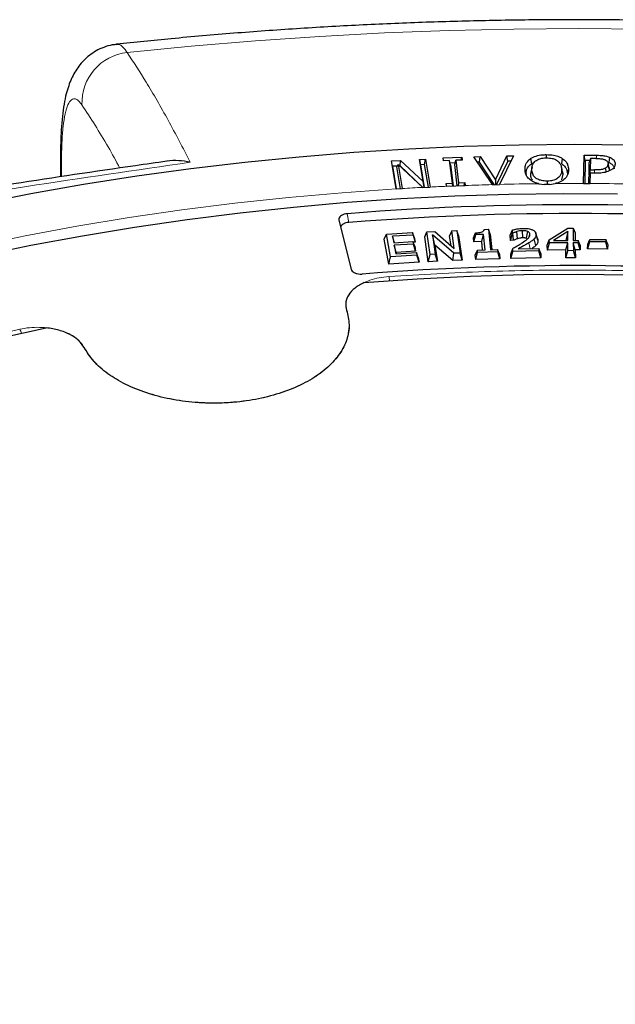
# Model space of a CAD drawing. Units: millimetres. Extents: x 0 to 420, y 0 to 448.
# Drawn here: x 293 to 310, y 204 to 233 of the extents above; entities that cross this region are included whole.
import ezdxf

# ---------------------------------------------------------------- set-up
doc = ezdxf.new("R2010")
doc.units = ezdxf.units.MM

msp = doc.modelspace()

# ---------------------------------------------------------------- linework, layer by layer
at = {"color": 7, "linetype": 'Continuous', "lineweight": 25}
for p, q in [((293.7575, 228.7392), (293.7575, 228.1311)), ((304.8912, 228.6845), (305.4336, 228.7067)), ((304.9011, 228.601), (304.8912, 228.6845)), ((304.9083, 228.6013), (304.8912, 228.6845)), ((305.4187, 228.6222), (305.4336, 228.7067)), ((305.4336, 228.7067), (305.4436, 228.6232)), ((305.7844, 228.7181), (305.9751, 228.7232)), ((306.3274, 227.9081), (305.7844, 228.7181)), ((305.9546, 228.5652), (305.9751, 228.7232)), ((305.9751, 228.7232), (306.4179, 228.0444)), ((306.4179, 228.0444), (306.751, 228.7438)), ((306.9417, 228.7487), (306.5298, 227.9135)), ((306.751, 228.7438), (306.9417, 228.7487)), ((306.7743, 228.5869), (306.751, 228.7438)), ((307.4399, 228.6636), (307.4632, 228.5125)), ((307.8969, 228.7807), (307.8972, 228.6866)), ((308.3615, 228.672), (308.3389, 228.5204)), ((308.9806, 227.9415), (308.9996, 228.7654)), ((308.9996, 228.7654), (309.3593, 228.7625)), ((309.0295, 228.6077), (308.9996, 228.7654)), ((309.1783, 228.67), (309.1485, 228.5477)), ((309.1783, 228.67), (309.1707, 228.3359)), ((309.3388, 228.6687), (309.1783, 228.67)), ((309.7323, 228.7077), (309.7147, 228.5535)), ((303.3886, 228.5967), (303.6567, 228.6114)), ((303.5225, 227.7835), (303.3886, 228.5967)), ((303.4215, 228.441), (303.3886, 228.5967)), ((303.5587, 228.4485), (303.4215, 228.441)), ((303.4215, 228.441), (303.5299, 227.7828)), ((303.5455, 228.4276), (303.5879, 228.4946)), ((303.6505, 227.7895), (303.5455, 228.4276)), ((303.5879, 228.4946), (303.7032, 227.7943)), ((304.3005, 227.8273), (303.5879, 228.4946)), ((303.6408, 228.453), (303.6327, 228.4526)), ((303.6408, 228.453), (303.6567, 228.6114)), ((304.3061, 227.8254), (303.6408, 228.453)), ((303.6567, 228.6114), (304.3085, 227.9965)), ((304.2023, 228.6413), (304.3831, 228.6513)), ((304.3085, 227.9965), (304.2023, 228.6413)), ((304.2023, 228.6413), (304.2352, 228.4856)), ((304.3559, 228.4922), (304.2352, 228.4856)), ((304.2352, 228.4856), (304.3437, 227.8275)), ((304.3559, 228.4922), (304.3831, 228.6513)), ((304.4642, 227.8341), (304.3559, 228.4922)), ((304.3831, 228.6513), (304.517, 227.8382)), ((305.082, 228.6084), (304.9011, 228.601)), ((305.1622, 227.9508), (305.082, 228.6084)), ((305.11, 228.4871), (305.082, 228.6084)), ((305.2434, 228.5415), (305.0988, 228.5356)), ((305.11, 228.4871), (305.1855, 227.8678)), ((305.2305, 228.492), (305.2628, 228.6158)), ((305.3061, 227.8727), (305.2305, 228.492)), ((305.4436, 228.6232), (305.2628, 228.6158)), ((305.2628, 228.6158), (305.343, 227.9582)), ((305.9546, 228.5652), (305.8881, 228.5634)), ((306.3836, 227.9075), (305.9546, 228.5652)), ((306.7743, 228.5869), (306.4516, 227.9093)), ((306.8631, 228.5892), (306.7743, 228.5869)), ((307.483, 228.4302), (307.4529, 228.2924)), ((307.4632, 228.5125), (307.5378, 228.5477)), ((308.3656, 228.2836), (308.3356, 228.4215)), ((309.0295, 228.6077), (309.014, 227.9404)), ((309.1628, 228.6067), (309.0295, 228.6077)), ((309.14, 228.1787), (309.1485, 228.5477)), ((309.7261, 228.3999), (309.6962, 228.5375)), ((309.7294, 228.3662), (309.6992, 228.5064)), ((309.7229, 228.3997), (309.7294, 228.3662)), ((309.8981, 228.5074), (309.8883, 228.4622)), ((307.2768, 228.3412), (307.307, 228.2015)), ((307.4455, 228.2028), (307.4757, 228.3431)), ((307.4455, 228.2028), (307.4558, 228.2923)), ((308.3739, 228.2115), (308.3415, 228.0488)), ((308.3739, 228.2115), (308.3437, 228.3511)), ((308.3644, 228.2836), (308.3739, 228.2115)), ((308.5426, 228.353), (308.5124, 228.2127)), ((309.1345, 227.9395), (309.1387, 228.1197)), ((309.1387, 228.1197), (309.1685, 228.242)), ((309.1707, 228.3359), (309.14, 228.1787)), ((309.153, 228.1786), (309.14, 228.1787)), ((309.1685, 228.242), (309.1614, 227.9408)), ((309.3324, 228.2407), (309.1685, 228.242)), ((309.1707, 228.3359), (309.3026, 228.335)), ((309.7294, 228.3662), (309.7229, 228.3258)), ((304.3005, 227.8273), (304.3027, 227.8252)), ((304.3027, 227.8252), (304.5172, 227.837)), ((304.3422, 227.8274), (304.3085, 227.9965)), ((304.5172, 227.837), (304.517, 227.8382)), ((304.9814, 227.9434), (305.1622, 227.9508)), ((304.9916, 227.8602), (304.9814, 227.9434)), ((304.9986, 227.8602), (304.9814, 227.9434)), ((304.9916, 227.8599), (304.9916, 227.8602)), ((305.1794, 227.8675), (305.1622, 227.9508)), ((305.343, 227.9582), (305.3281, 227.8736)), ((305.343, 227.9582), (305.5238, 227.9656)), ((305.5089, 227.881), (305.5238, 227.9656)), ((305.5238, 227.9656), (305.5341, 227.8822)), ((305.5341, 227.8822), (305.5341, 227.882)), ((306.3274, 227.9081), (306.3287, 227.9061)), ((306.3287, 227.9061), (306.5288, 227.9113)), ((306.4179, 228.0444), (306.421, 227.9085)), ((306.5288, 227.9113), (306.5298, 227.9135)), ((307.6812, 227.9353), (307.8465, 227.9143)), ((307.9934, 227.9157), (308.1589, 227.9399)), ((308.9806, 227.9415), (308.9806, 227.9407)), ((308.9806, 227.9407), (309.1614, 227.9392)), ((309.1614, 227.9392), (309.1614, 227.9408)), ((303.5225, 227.7835), (303.5226, 227.7824)), ((303.5226, 227.7824), (303.7035, 227.7924)), ((303.7035, 227.7924), (303.7032, 227.7943)), ((301.8624, 226.8759), (302.2186, 225.4442)), ((303.1775, 226.3206), (303.2408, 226.4663)), ((303.2408, 226.4663), (304.0031, 226.5147)), ((303.3666, 225.8062), (303.2408, 226.4663)), ((304.0171, 226.4413), (303.4182, 226.4033)), ((303.4182, 226.4033), (303.4542, 226.2147)), ((303.4763, 226.2161), (303.4182, 226.4033)), ((304.0031, 226.5147), (304.0171, 226.4413)), ((304.0539, 226.3763), (304.0031, 226.5147)), ((304.0171, 226.4413), (304.0805, 226.2371)), ((304.0539, 226.3763), (304.0805, 226.2371)), ((304.3578, 226.3843), (304.4198, 226.529)), ((304.4622, 225.6642), (304.3578, 226.3843)), ((304.4198, 226.529), (304.648, 226.54)), ((304.5146, 225.8749), (304.4198, 226.529)), ((305.2084, 225.9083), (304.5813, 226.4462)), ((304.5813, 226.4462), (304.6632, 225.8821)), ((304.657, 226.147), (304.5813, 226.4462)), ((304.648, 226.54), (305.2195, 226.0461)), ((305.1444, 226.5639), (305.0823, 226.4192)), ((305.1246, 226.1281), (305.0823, 226.4192)), ((305.1444, 226.5639), (305.293, 226.5711)), ((305.2195, 226.0461), (305.1444, 226.5639)), ((305.293, 226.5711), (305.3878, 225.917)), ((305.3454, 226.4319), (305.293, 226.5711)), ((305.3454, 226.4319), (305.4498, 225.7118)), ((305.7784, 226.3628), (305.839, 226.5068)), ((305.7904, 226.242), (305.8445, 226.4519)), ((305.8445, 226.4519), (305.839, 226.5068)), ((306.0727, 226.4595), (305.8445, 226.4519)), ((306.0186, 226.2495), (306.0727, 226.4595)), ((306.0711, 226.5594), (306.0879, 226.6032)), ((306.1173, 226.0093), (306.0727, 226.4595)), ((306.0879, 226.6032), (306.2107, 226.6073)), ((306.2107, 226.6073), (306.2696, 226.0143)), ((306.2647, 226.4673), (306.2107, 226.6073)), ((306.2647, 226.4673), (306.3096, 226.0156)), ((306.8491, 226.4342), (306.9077, 226.5886)), ((306.8577, 226.2848), (306.8491, 226.4342)), ((306.8577, 226.2848), (306.9131, 226.494)), ((306.9131, 226.494), (306.9077, 226.5886)), ((306.9219, 226.4942), (306.9131, 226.494)), ((306.944, 226.2865), (306.9219, 226.4942)), ((307.2104, 226.359), (307.2079, 226.5671)), ((307.5878, 226.4991), (307.5843, 226.5098)), ((307.6541, 226.2869), (307.5967, 226.4607)), ((307.9838, 226.3036), (308.5232, 226.6408)), ((308.5181, 226.5399), (308.1065, 226.2825)), ((308.5181, 226.5399), (308.4626, 226.2842)), ((308.5218, 226.2845), (308.5181, 226.5399)), ((308.5232, 226.6408), (308.6759, 226.6416)), ((308.6759, 226.6416), (308.681, 226.2853)), ((308.6759, 226.6416), (308.7328, 226.5)), ((308.7328, 226.5), (308.7359, 226.2855)), ((303.3158, 225.5946), (303.1775, 226.3206)), ((303.4542, 226.2147), (304.0167, 226.2505)), ((304.0307, 226.1772), (303.4682, 226.1413)), ((303.4682, 226.1413), (303.5161, 225.8899)), ((303.5315, 225.9371), (303.4682, 226.1413)), ((304.0167, 226.2505), (304.0307, 226.1772)), ((304.0675, 226.1121), (304.0167, 226.2505)), ((304.0805, 226.2371), (304.023, 226.2334)), ((304.094, 225.9729), (304.0307, 226.1772)), ((304.0675, 226.1121), (304.094, 225.9729)), ((304.657, 226.147), (304.7252, 225.6769)), ((305.1796, 225.6987), (304.657, 226.147)), ((305.7904, 226.242), (305.7784, 226.3628)), ((306.0186, 226.2495), (305.7904, 226.242)), ((306.0427, 226.0068), (306.0186, 226.2495)), ((306.944, 226.2865), (306.8577, 226.2848)), ((307.5916, 226.1369), (307.5415, 226.3282)), ((307.9262, 226.1415), (307.9838, 226.3036)), ((307.9283, 226.0046), (307.9262, 226.1415)), ((307.9283, 226.0046), (307.9852, 226.213)), ((307.9852, 226.213), (307.9838, 226.3036)), ((308.5228, 226.2155), (307.9852, 226.213)), ((308.1065, 226.2825), (308.5218, 226.2845)), ((308.4658, 226.0071), (308.5228, 226.2155)), ((308.526, 225.9856), (308.5228, 226.2155)), ((308.681, 226.2853), (308.8204, 226.2859)), ((308.8215, 226.217), (308.682, 226.2163)), ((308.682, 226.2163), (308.6853, 225.9864)), ((308.7399, 226.0085), (308.682, 226.2163)), ((308.8204, 226.2859), (308.8215, 226.217)), ((308.8774, 226.1444), (308.8204, 226.2859)), ((308.8794, 226.0091), (308.8215, 226.217)), ((308.8774, 226.1444), (308.8794, 226.0091)), ((309.158, 226.2435), (309.0999, 226.0358)), ((309.0999, 226.0358), (309.1027, 226.1724)), ((309.1027, 226.1724), (309.1594, 226.3138)), ((309.158, 226.2435), (309.1594, 226.3138)), ((309.6253, 226.2401), (309.158, 226.2435)), ((309.1594, 226.3138), (309.6268, 226.3104)), ((309.6268, 226.3104), (309.6253, 226.2401)), ((309.6821, 226.0315), (309.6253, 226.2401)), ((309.6849, 226.1681), (309.6268, 226.3104)), ((309.6849, 226.1681), (309.6821, 226.0315)), ((303.3158, 225.5946), (303.3666, 225.8062)), ((304.1289, 225.8546), (303.3666, 225.8062)), ((303.5161, 225.8899), (304.1149, 225.9279)), ((304.094, 225.9729), (303.5315, 225.9371)), ((303.5315, 225.9371), (303.5402, 225.8914)), ((304.1149, 225.9279), (304.1289, 225.8546)), ((304.1657, 225.7896), (304.1149, 225.9279)), ((304.1923, 225.6503), (304.1289, 225.8546)), ((304.4622, 225.6642), (304.5146, 225.8749)), ((304.6632, 225.8821), (304.5146, 225.8749)), ((304.7252, 225.6769), (304.6632, 225.8821)), ((305.1796, 225.6987), (305.2084, 225.9083)), ((305.3878, 225.917), (305.2084, 225.9083)), ((305.4498, 225.7118), (305.3878, 225.917)), ((305.8285, 225.8579), (305.8891, 226.0017)), ((305.8417, 225.7259), (305.8285, 225.8579)), ((305.8417, 225.7259), (305.8957, 225.9358)), ((305.8891, 226.0017), (306.1173, 226.0093)), ((305.8957, 225.9358), (305.8891, 226.0017)), ((306.4853, 225.9554), (305.8957, 225.9358)), ((306.2696, 226.0143), (306.4787, 226.0212)), ((306.4787, 226.0212), (306.4853, 225.9554)), ((306.5328, 225.8813), (306.4787, 226.0212)), ((306.5459, 225.7492), (306.4853, 225.9554)), ((306.5328, 225.8813), (306.5459, 225.7492)), ((306.8606, 225.8883), (306.9189, 226.0499)), ((306.8682, 225.7567), (306.8606, 225.8883)), ((306.8682, 225.7567), (306.9237, 225.9658)), ((306.9237, 225.9658), (306.9189, 226.0499)), ((307.6826, 225.9801), (306.9237, 225.9658)), ((307.0746, 226.0362), (307.6788, 226.0476)), ((307.6788, 226.0476), (307.6826, 225.9801)), ((307.7343, 225.9068), (307.6788, 226.0476)), ((307.7418, 225.7731), (307.6826, 225.9801)), ((307.7343, 225.9068), (307.7418, 225.7731)), ((308.4658, 226.0071), (307.9283, 226.0046)), ((308.4691, 225.7772), (308.4658, 226.0071)), ((308.4691, 225.7772), (308.526, 225.9856)), ((308.6853, 225.9864), (308.526, 225.9856)), ((308.7431, 225.7786), (308.6853, 225.9864)), ((308.8794, 226.0091), (308.7399, 226.0085)), ((308.7399, 226.0085), (308.7431, 225.7786)), ((309.6821, 226.0315), (309.0999, 226.0358)), ((304.1923, 225.6503), (303.3158, 225.5946)), ((304.1657, 225.7896), (304.1923, 225.6503)), ((304.7252, 225.6769), (304.4622, 225.6642)), ((305.4498, 225.7118), (305.1796, 225.6987)), ((306.5459, 225.7492), (305.8417, 225.7259)), ((307.7418, 225.7731), (306.8682, 225.7567)), ((308.7431, 225.7786), (308.4691, 225.7772))]:
    msp.add_line(p, q, dxfattribs=at)
at = {"color": 8, "linetype": 'Continuous', "lineweight": 18}
for p, q in [((309.3593, 228.7625), (309.359, 228.668)), ((293.7867, 228.5734), (293.7867, 228.1355)), ((309.3026, 228.335), (309.3025, 228.241)), ((302.1039, 227.061), (302.1496, 226.8079)), ((307.4222, 226.0427), (307.3859, 226.2126))]:
    msp.add_line(p, q, dxfattribs=at)
at = {"color": 8, "linetype": 'Continuous', "lineweight": 18, "flags": 128}
for points in [[(327.4978, 230.9923), (325.6704, 231.2661), (323.8311, 231.5118), (321.981, 231.7291), (320.1216, 231.918), (318.2542, 232.0784), (316.3801, 232.21), (314.5006, 232.3128), (312.617, 232.3868), (310.7306, 232.4318), (308.8429, 232.4479), (306.9551, 232.4351), (305.0685, 232.3933), (303.1845, 232.3225), (301.3045, 232.2229), (299.4297, 232.0945), (297.5614, 231.9374), (295.7011, 231.7517)], [(293.7575, 228.7386), (293.7575, 228.7359), (293.7867, 228.5734)], [(291.2437, 226.1063), (292.7327, 226.4139), (294.2378, 226.6941), (295.7576, 226.9464), (297.2906, 227.1707), (298.8351, 227.3668), (300.3896, 227.5343), (301.9526, 227.6733), (303.5225, 227.7835)]]:
    msp.add_lwpolyline(points, dxfattribs=at)
at = {"color": 7, "linetype": 'Continuous', "lineweight": 25, "flags": 128}
for points in [[(291.3701, 227.3485), (292.8926, 227.6467), (294.4305, 227.9175), (295.9822, 228.1605), (297.5463, 228.3755), (299.1212, 228.5623), (300.7054, 228.7208), (302.2973, 228.8507), (303.8955, 228.952), (305.4984, 229.0246), (307.1044, 229.0683), (308.712, 229.0832), (310.3196, 229.0692), (311.9256, 229.0264), (313.5286, 228.9547), (315.127, 228.8543), (316.7192, 228.7253), (318.3036, 228.5677), (319.8788, 228.3818), (321.4432, 228.1677), (322.9954, 227.9256), (324.5337, 227.6557), (326.0568, 227.3584), (327.5631, 227.0338)], [(309.614, 228.3824), (309.6245, 228.3061), (309.6292, 228.272)], [(304.9916, 227.8599), (305.2628, 227.871), (305.5341, 227.882)], [(307.9196, 228.0082), (307.9198, 227.9294), (307.9199, 227.915)], [(291.4119, 225.8344), (292.8972, 226.1414), (294.3988, 226.4206), (295.9151, 226.672), (297.4446, 226.8951), (298.9857, 227.0899), (300.5369, 227.256), (302.0964, 227.3933), (303.6628, 227.5017), (305.2344, 227.5811), (306.8096, 227.6314), (308.3868, 227.6525), (309.9643, 227.6443)], [(307.0623, 226.3346), (307.0495, 226.437), (307.0368, 226.5393)], [(307.3216, 226.3419), (307.3429, 226.461), (307.3575, 226.5428)], [(307.3947, 226.3782), (307.3981, 226.3886), (307.4215, 226.4601)], [(307.6395, 226.3438), (307.6119, 226.4268), (307.5917, 226.4873)], [(302.5982, 225.0607), (304.1409, 225.1674), (305.6891, 225.2433), (307.2409, 225.2885), (308.7945, 225.3028), (310.348, 225.2862), (311.8996, 225.2388), (313.4475, 225.1606), (314.9897, 225.0516), (316.5246, 224.9121), (318.0503, 224.7422), (319.5649, 224.5421), (321.0666, 224.312), (322.5538, 224.0522), (324.0246, 223.763), (325.4773, 223.4448), (326.9102, 223.0979), (328.3215, 222.7227), (329.7097, 222.3197), (331.073, 221.8894)], [(291.9249, 223.428), (293.3428, 223.7406)]]:
    msp.add_lwpolyline(points, dxfattribs=at)
at = {"color": 8, "linetype": 'Continuous', "lineweight": 18}
for centre, radius, start, end in [((295.8561, 230.2852), 1.4747, 96.03235, 182.2949), ((308.7087, 142.6051), 85.3361, 92.961033, 93.36272), ((308.7203, 142.3772), 85.5643, 92.497634, 92.81577), ((308.7314, 142.1002), 85.8416, 91.604791, 92.134579), ((308.7362, 141.9199), 86.022, 90.702735, 91.469729), ((308.7373, 141.8269), 86.1149, 89.838152, 90.384874), ((308.7376, 141.8611), 86.0807, 88.964519, 89.717874), ((301.9782, 224.973), 1.3612, 6.00098, 11.01086), ((292.1234, 223.4239), 0.5253, 17.95965, 31.77533)]:
    msp.add_arc(centre, radius, start, end, dxfattribs=at)
at = {"color": 7, "linetype": 'Continuous', "lineweight": 25}
for centre, radius, start, end in [((308.7372, 141.8899), 86.029, 90.495365, 90.593185), ((308.7344, 143.5029), 83.8207, 84.16685, 94.537065), ((308.7345, 143.3113), 83.7559, 84.194684, 94.50923), ((308.7348, 147.0328), 78.5177, 84.176711, 94.527203)]:
    msp.add_arc(centre, radius, start, end, dxfattribs=at)
for points, knots in [([(383.7364, 186.9936), (383.7367, 187.01), (383.7442, 187.4063), (383.7171, 188.1828), (383.6516, 189.3217), (383.5359, 190.4588), (383.3767, 191.5933), (383.1722, 192.7249), (382.9229, 193.8529), (382.6288, 194.9769), (382.2899, 196.0962), (381.9063, 197.2104), (381.4779, 198.3187), (381.0049, 199.4207), (380.4873, 200.5155), (379.9253, 201.6026), (379.3189, 202.6812), (378.6684, 203.7506), (377.9741, 204.81), (377.2364, 205.8587), (376.4555, 206.8957), (375.6319, 207.9205), (374.7662, 208.932), (373.859, 209.9297), (372.9109, 210.9126), (371.9225, 211.8801), (370.8947, 212.8313), (369.8283, 213.7658), (368.724, 214.6827), (367.5827, 215.5814), (366.4052, 216.4614), (365.1926, 217.3222), (363.9456, 218.1631), (362.6652, 218.9838), (361.3524, 219.7837), (360.0081, 220.5624), (358.6331, 221.3196), (357.2286, 222.0548), (355.7954, 222.7678), (354.3345, 223.4581), (352.8467, 224.1255), (351.3332, 224.7696), (349.7947, 225.3902), (348.2323, 225.9871), (346.6469, 226.5599), (345.0395, 227.1085), (343.411, 227.6325), (341.7625, 228.1319), (340.0949, 228.6063), (338.4091, 229.0556), (336.7062, 229.4796), (334.9872, 229.878), (333.253, 230.2509), (331.5048, 230.5979), (329.7434, 230.9189), (327.97, 231.2139), (326.1855, 231.4826), (324.3909, 231.725), (322.5874, 231.941), (320.7759, 232.1304), (318.9575, 232.2932), (317.1332, 232.4293), (315.3041, 232.5387), (313.4712, 232.6213), (311.6357, 232.6771), (309.7984, 232.7061), (307.9606, 232.7081), (306.1232, 232.6834), (304.2874, 232.6317), (302.4541, 232.5532), (300.6244, 232.4481), (298.7996, 232.3156), (297.0544, 232.1654), (295.9215, 232.0462), (295.3921, 231.9905)], [0, 0, 0, 0, 0.0005737, 0.013921, 0.0272671, 0.0406183, 0.053982, 0.0673655, 0.0807756, 0.0942186, 0.1077002, 0.1212257, 0.1347993, 0.1484246, 0.1621043, 0.1758402, 0.189633, 0.2034828, 0.2173887, 0.231349, 0.2453615, 0.2594231, 0.2735305, 0.2876799, 0.3018672, 0.3160884, 0.3303392, 0.3446156, 0.3589136, 0.3732294, 0.3875596, 0.401901, 0.4162507, 0.4306061, 0.4449648, 0.4593249, 0.4736841, 0.4880411, 0.5023947, 0.5167441, 0.5310884, 0.545427, 0.5597596, 0.5740859, 0.5884056, 0.6027187, 0.6170251, 0.6313249, 0.6456182, 0.6599053, 0.6741862, 0.6884614, 0.702731, 0.7169953, 0.7312547, 0.7455096, 0.7597602, 0.774007, 0.7882503, 0.8024906, 0.8167281, 0.8309634, 0.8451967, 0.8594286, 0.8736593, 0.8878894, 0.9021191, 0.916349, 0.9305793, 0.9448104, 0.9590427, 0.9732767, 0.9875126, 1, 1, 1, 1]), ([(295.3931, 231.986), (295.35, 231.9826), (295.2209, 231.9723), (295.0169, 231.9087), (294.7923, 231.8055), (294.5955, 231.6731), (294.4267, 231.5209), (294.285, 231.3538), (294.1674, 231.1752), (294.0695, 230.9833), (293.9882, 230.7745), (293.9169, 230.5308), (293.8567, 230.2417), (293.8087, 229.8952), (293.7783, 229.5243), (293.7606, 229.1393), (293.7586, 228.8736), (293.7576, 228.7391)], [0, 0, 0, 0, 0.0265154, 0.0794446, 0.1306079, 0.1806845, 0.2303738, 0.2805352, 0.3324179, 0.388, 0.4503513, 0.5217056, 0.6151312, 0.7158963, 0.8201604, 0.9089278, 1, 1, 1, 1]), ([(307.2768, 228.3412), (307.2784, 228.3815), (307.2821, 228.4742), (307.3432, 228.5865), (307.4182, 228.6463), (307.4399, 228.6636)], [0, 0, 0, 0, 0.3533798, 0.8134704, 1, 1, 1, 1]), ([(307.4399, 228.6636), (307.4904, 228.6915), (307.5888, 228.7459), (307.7583, 228.776), (307.8603, 228.7794), (307.8969, 228.7807)], [0, 0, 0, 0, 0.4035646, 0.7856488, 1, 1, 1, 1]), ([(307.5854, 228.5972), (307.6222, 228.6204), (307.6915, 228.6641), (307.813, 228.6842), (307.8804, 228.6861), (307.9007, 228.6867)], [0, 0, 0, 0, 0.4420756, 0.8317662, 1, 1, 1, 1]), ([(307.8969, 228.7807), (307.9674, 228.7782), (308.0996, 228.7736), (308.2595, 228.7294), (308.3325, 228.6883), (308.3615, 228.672)], [0, 0, 0, 0, 0.4082894, 0.7650584, 1, 1, 1, 1]), ([(307.9007, 228.6867), (307.9573, 228.6841), (308.0536, 228.6797), (308.1604, 228.6425), (308.2029, 228.6143), (308.2195, 228.6033)], [0, 0, 0, 0, 0.4645487, 0.7908365, 1, 1, 1, 1]), ([(308.3615, 228.672), (308.4023, 228.6386), (308.472, 228.5815), (308.5296, 228.471), (308.5377, 228.3976), (308.5426, 228.353)], [0, 0, 0, 0, 0.3563772, 0.6083769, 1, 1, 1, 1]), ([(309.3388, 228.6687), (309.3727, 228.668), (309.4292, 228.6667), (309.5185, 228.6589), (309.5679, 228.6437), (309.5971, 228.6347)], [0, 0, 0, 0, 0.3797923, 0.6331911, 1, 1, 1, 1]), ([(309.3593, 228.7625), (309.3941, 228.7618), (309.4637, 228.7605), (309.5937, 228.7503), (309.6786, 228.7242), (309.7323, 228.7077)], [0, 0, 0, 0, 0.2679781, 0.5364511, 1, 1, 1, 1]), ([(309.7323, 228.7077), (309.7713, 228.6878), (309.8475, 228.6488), (309.8949, 228.5734), (309.8972, 228.5262), (309.8981, 228.5074)], [0, 0, 0, 0, 0.3859041, 0.7557498, 1, 1, 1, 1]), ([(296.8536, 228.5868), (296.5477, 228.5442), (295.0621, 228.3371), (292.3605, 227.9229), (289.845, 227.5305), (288.5098, 227.3016), (288.39, 227.2811)], [0, 0, 0, 0, 0.1084378, 0.526638, 0.9575348, 1, 1, 1, 1]), ([(297.5363, 228.5573), (297.5355, 228.5575), (297.4217, 228.5824), (297.1941, 228.6097), (296.9645, 228.6149), (296.8563, 228.5897), (296.8533, 228.5889)], [0, 0, 0, 0, 0.0034954, 0.4884468, 0.9854247, 1, 1, 1, 1]), ([(307.307, 228.2015), (307.3087, 228.2418), (307.3124, 228.3322), (307.3723, 228.4403), (307.4433, 228.4967), (307.4632, 228.5125)], [0, 0, 0, 0, 0.366516, 0.8221831, 1, 1, 1, 1]), ([(307.4757, 228.3431), (307.4774, 228.3789), (307.4808, 228.4507), (307.5203, 228.5385), (307.5698, 228.5831), (307.5854, 228.5972)], [0, 0, 0, 0, 0.4043083, 0.811038, 1, 1, 1, 1]), ([(308.2195, 228.6033), (308.2505, 228.5732), (308.3053, 228.5201), (308.3367, 228.4322), (308.3414, 228.3784), (308.3437, 228.3511)], [0, 0, 0, 0, 0.3917595, 0.6920075, 1, 1, 1, 1]), ([(308.3389, 228.5204), (308.3795, 228.4868), (308.4478, 228.43), (308.5007, 228.3231), (308.508, 228.254), (308.5124, 228.2127)], [0, 0, 0, 0, 0.3702494, 0.6244675, 1, 1, 1, 1]), ([(309.614, 228.3824), (309.5861, 228.3704), (309.5226, 228.3431), (309.4096, 228.3355), (309.3343, 228.3352), (309.3026, 228.335)], [0, 0, 0, 0, 0.3120156, 0.7098698, 1, 1, 1, 1]), ([(309.5971, 228.6347), (309.6177, 228.6248), (309.659, 228.6051), (309.6945, 228.5586), (309.6975, 228.5248), (309.6992, 228.5064)], [0, 0, 0, 0, 0.3120127, 0.62562184, 1, 1, 1, 1]), ([(309.614, 228.3824), (309.6368, 228.3982), (309.6817, 228.4293), (309.6974, 228.4756), (309.6988, 228.5007), (309.6992, 228.5064)], [0, 0, 0, 0, 0.4468553, 0.8750857, 1, 1, 1, 1]), ([(309.7147, 228.5535), (309.7504, 228.5353), (309.8208, 228.4994), (309.865, 228.4295), (309.867, 228.3854), (309.8679, 228.3677)], [0, 0, 0, 0, 0.3814498, 0.7510762, 1, 1, 1, 1]), ([(309.8981, 228.5074), (309.896, 228.4896), (309.8904, 228.4418), (309.847, 228.3762), (309.7896, 228.3385), (309.7669, 228.3236)], [0, 0, 0, 0, 0.262567, 0.7070154, 1, 1, 1, 1]), ([(307.4565, 228.0232), (307.4157, 228.0566), (307.3458, 228.1139), (307.2898, 228.2243), (307.2817, 228.2972), (307.2768, 228.3412)], [0, 0, 0, 0, 0.3576231, 0.6122226, 1, 1, 1, 1]), ([(307.4919, 228.0446), (307.4833, 228.0566), (307.4475, 228.1066), (307.4463, 228.1613), (307.4455, 228.2028)], [0, 0, 0, 0, 0.2408604, 1, 1, 1, 1]), ([(307.9196, 228.0082), (307.8621, 228.0109), (307.7623, 228.0155), (307.6418, 228.0616), (307.5499, 228.1272), (307.4876, 228.2242), (307.4799, 228.3013), (307.4757, 228.3431)], [0, 0, 0, 0, 0.2071485, 0.3599522, 0.5120848, 0.7361953, 1, 1, 1, 1]), ([(308.3437, 228.3511), (308.3405, 228.2979), (308.3354, 228.2143), (308.2564, 228.1086), (308.1516, 228.0439), (308.0292, 228.0126), (307.9517, 228.0095), (307.9196, 228.0082)], [0, 0, 0, 0, 0.3346089, 0.5249494, 0.7166937, 0.8827034, 1, 1, 1, 1]), ([(308.5426, 228.353), (308.5405, 228.3128), (308.5356, 228.2188), (308.4759, 228.1062), (308.3996, 228.0474), (308.3793, 228.0318)], [0, 0, 0, 0, 0.3546484, 0.8283594, 1, 1, 1, 1]), ([(309.7669, 228.3236), (309.7172, 228.3015), (309.619, 228.2579), (309.4605, 228.2416), (309.3662, 228.2409), (309.3324, 228.2407)], [0, 0, 0, 0, 0.3953571, 0.7826407, 1, 1, 1, 1]), ([(307.6812, 227.9353), (307.6744, 227.9368), (307.6126, 227.95), (307.5319, 227.9776), (307.4739, 228.0127), (307.4565, 228.0232)], [0, 0, 0, 0, 0.0788954, 0.7231664, 1, 1, 1, 1]), ([(308.3793, 228.0318), (308.3283, 228.0027), (308.2624, 227.965), (308.178, 227.9445), (308.1589, 227.9399)], [0, 0, 0, 0, 0.7733299, 1, 1, 1, 1]), ([(302.1039, 227.061), (302.0726, 227.0567), (302.0101, 227.0481), (301.9325, 227.0135), (301.8792, 226.9674), (301.8567, 226.919), (301.8608, 226.8884), (301.8624, 226.8759)], [0, 0, 0, 0, 0.2149037, 0.4299108, 0.6426409, 0.8544032, 1, 1, 1, 1]), ([(302.1496, 226.8079), (302.1183, 226.8036), (302.0556, 226.7951), (301.9789, 226.7604), (301.9272, 226.7188), (301.9168, 226.6878), (301.9124, 226.6748)], [0, 0, 0, 0, 0.2699545, 0.5400392, 0.8072592, 1, 1, 1, 1]), ([(305.839, 226.5068), (305.8959, 226.5093), (305.9694, 226.5126), (306.0462, 226.5373), (306.0744, 226.5594), (306.086, 226.5821), (306.0874, 226.5974), (306.0879, 226.6032)], [0, 0, 0, 0, 0.4990922, 0.6431054, 0.7635023, 0.911214, 1, 1, 1, 1]), ([(306.9077, 226.5886), (306.9519, 226.5993), (307.0521, 226.6234), (307.1602, 226.6307), (307.2206, 226.6348)], [0, 0, 0, 0, 0.4411976, 1, 1, 1, 1]), ([(307.0368, 226.5393), (307.0234, 226.5352), (306.9963, 226.5268), (306.9584, 226.5112), (306.9341, 226.4999), (306.9219, 226.4942)], [0, 0, 0, 0, 0.32736201, 0.66290922, 1, 1, 1, 1]), ([(307.2079, 226.5671), (307.1928, 226.5665), (307.1626, 226.5652), (307.1047, 226.5564), (307.0638, 226.5461), (307.0368, 226.5393)], [0, 0, 0, 0, 0.2532428, 0.5070367, 1, 1, 1, 1]), ([(307.1987, 226.2166), (307.249, 226.2505), (307.3258, 226.3022), (307.4106, 226.3845), (307.4178, 226.4342), (307.4215, 226.4601)], [0, 0, 0, 0, 0.4766806, 0.7266084, 1, 1, 1, 1]), ([(307.3575, 226.5428), (307.3376, 226.5497), (307.2973, 226.5636), (307.2436, 226.5675), (307.2139, 226.5672), (307.2079, 226.5671)], [0, 0, 0, 0, 0.4361464, 0.884251, 1, 1, 1, 1]), ([(307.2206, 226.6348), (307.2858, 226.6333), (307.3844, 226.631), (307.4988, 226.5919), (307.5626, 226.5485), (307.5916, 226.5018), (307.5953, 226.4723), (307.5967, 226.4607)], [0, 0, 0, 0, 0.3538412, 0.5351811, 0.7171516, 0.8891888, 1, 1, 1, 1]), ([(307.4215, 226.4601), (307.4205, 226.4679), (307.4181, 226.4875), (307.3997, 226.5178), (307.3713, 226.5346), (307.3575, 226.5428)], [0, 0, 0, 0, 0.2495402, 0.6354141, 1, 1, 1, 1]), ([(307.5967, 226.4607), (307.5965, 226.4466), (307.5961, 226.4193), (307.5796, 226.3739), (307.5556, 226.3451), (307.5415, 226.3282)], [0, 0, 0, 0, 0.3069937, 0.5936064, 1, 1, 1, 1]), ([(306.9189, 226.0499), (306.9536, 226.0697), (307.0187, 226.1067), (307.1134, 226.1615), (307.1702, 226.1983), (307.1987, 226.2166)], [0, 0, 0, 0, 0.3640017, 0.6818309, 1, 1, 1, 1]), ([(307.0623, 226.3346), (307.0489, 226.3304), (307.021, 226.3216), (306.9821, 226.305), (306.9567, 226.2927), (306.944, 226.2865)], [0, 0, 0, 0, 0.3144127, 0.6563969, 1, 1, 1, 1]), ([(307.2104, 226.359), (307.1953, 226.3583), (307.1651, 226.3569), (307.1154, 226.3481), (307.0819, 226.3396), (307.0623, 226.3346)], [0, 0, 0, 0, 0.2921987, 0.5847819, 1, 1, 1, 1]), ([(307.3859, 226.2126), (307.3524, 226.1922), (307.2856, 226.1514), (307.1803, 226.0935), (307.1098, 226.0553), (307.0746, 226.0362)], [0, 0, 0, 0, 0.3355834, 0.6677411, 1, 1, 1, 1]), ([(307.3216, 226.3419), (307.3093, 226.3462), (307.2877, 226.3537), (307.2492, 226.3587), (307.2245, 226.3589), (307.2104, 226.359)], [0, 0, 0, 0, 0.3676799, 0.6398247, 1, 1, 1, 1]), ([(307.5415, 226.3282), (307.5289, 226.3161), (307.5036, 226.292), (307.4507, 226.2537), (307.4101, 226.2279), (307.3859, 226.2126)], [0, 0, 0, 0, 0.28823876, 0.57666307, 1, 1, 1, 1]), ([(307.5916, 226.1369), (307.5789, 226.1248), (307.5537, 226.1007), (307.5126, 226.0699), (307.4839, 226.0515), (307.4716, 226.0437)], [0, 0, 0, 0, 0.3632144, 0.7267022, 1, 1, 1, 1]), ([(307.6541, 226.2869), (307.654, 226.2728), (307.6538, 226.2446), (307.6375, 226.1929), (307.6093, 226.1585), (307.5916, 226.1369)], [0, 0, 0, 0, 0.2711619, 0.5428467, 1, 1, 1, 1]), ([(307.6359, 226.343), (307.6402, 226.3368), (307.6525, 226.3189), (307.6535, 226.2995), (307.6541, 226.2869)], [0, 0, 0, 0, 0.3491707, 1, 1, 1, 1]), ([(302.2186, 225.4442), (302.2262, 225.4262), (302.2415, 225.3901), (302.3019, 225.3455), (302.3821, 225.3151), (302.4649, 225.3025), (302.5167, 225.3047), (302.5372, 225.3056)], [0, 0, 0, 0, 0.2165082, 0.4331186, 0.6474843, 0.8609322, 1, 1, 1, 1]), ([(302.5982, 225.0607), (302.5025, 225.0093), (302.3111, 224.9066), (302.1309, 224.7034), (302.0393, 224.4814), (302.069, 224.3317), (302.0838, 224.2569)], [0, 0, 0, 0, 0.2501078, 0.5003026, 0.7503468, 1, 1, 1, 1]), ([(294.4464, 223.1676), (294.399, 223.2379), (294.3045, 223.3785), (294.0442, 223.5502), (293.7209, 223.6815), (293.4688, 223.7209), (293.3428, 223.7406)], [0, 0, 0, 0, 0.2503081, 0.4999474, 0.7499374, 1, 1, 1, 1])]:
    msp.add_open_spline(points, degree=3, knots=knots, dxfattribs=at)
at = {"color": 8, "linetype": 'Continuous', "lineweight": 18}
for points, knots in [([(295.394, 231.9724), (295.413, 231.9797), (295.4679, 232.0009), (295.5716, 231.925), (295.6577, 231.8097), (295.7011, 231.7517)], [0, 0, 0, 0, 0.2078106, 0.6009236, 1, 1, 1, 1]), ([(295.7011, 231.7517), (295.8837, 231.4701), (296.2769, 230.8637), (296.8888, 229.8061), (297.3204, 228.9738), (297.5363, 228.5573)], [0, 0, 0, 0, 0.3022134, 0.6508483, 1, 1, 1, 1]), ([(294.3826, 230.2261), (294.3495, 230.2702), (294.2833, 230.3584), (294.1789, 230.4186), (294.0728, 230.3945), (293.9723, 230.2478), (293.8912, 229.9834), (293.8316, 229.6108), (293.7939, 229.1431), (293.7891, 228.7633), (293.7867, 228.5734)], [0, 0, 0, 0, 0.0975464, 0.1950927, 0.3292496, 0.4634063, 0.5975546, 0.7317028, 0.8658514, 1, 1, 1, 1]), ([(295.4863, 228.3906), (295.3728, 228.5989), (295.0009, 229.2817), (294.6361, 229.8389), (294.3826, 230.2261)], [0, 0, 0, 0, 0.30517841, 1, 1, 1, 1]), ([(303.3144, 225.233), (303.2179, 225.2229), (303.0248, 225.2027), (302.7568, 225.13), (302.519, 225.0297), (302.3222, 224.9029), (302.174, 224.7558), (302.082, 224.5943), (302.0447, 224.425), (302.0708, 224.3129), (302.0838, 224.2569)], [0, 0, 0, 0, 0.1251284, 0.250443, 0.3751854, 0.500145, 0.6253387, 0.7499153, 0.8751512, 1, 1, 1, 1]), ([(330.6385, 222.1653), (329.8135, 222.417), (328.1578, 222.9222), (325.5696, 223.5676), (322.9081, 224.1282), (320.1791, 224.5915), (317.4, 224.9564), (314.5866, 225.2194), (311.7557, 225.3803), (308.9242, 225.4364), (306.1057, 225.398), (304.2426, 225.2878), (303.3144, 225.233)], [0, 0, 0, 0, 0.098928, 0.1985452, 0.2987008, 0.3992386, 0.5, 0.6007597, 0.7012966, 0.8014522, 0.9010711, 1, 1, 1, 1]), ([(302.0838, 224.2569), (302.1084, 224.168), (302.1583, 223.9878), (302.1613, 223.7095), (302.098, 223.3757), (301.914, 222.994), (301.5604, 222.5905), (301.0754, 222.2353), (300.4905, 221.9474), (299.846, 221.7372), (299.2417, 221.6173), (298.7005, 221.5595), (298.2199, 221.5421), (297.639, 221.5627), (296.9695, 221.6497), (296.254, 221.8336), (295.6149, 222.0956), (295.0901, 222.4189), (294.6872, 222.7789), (294.5252, 223.0404), (294.4464, 223.1676)], [0, 0, 0, 0, 0.0390237, 0.0791801, 0.1203977, 0.1845875, 0.2500471, 0.3155067, 0.3796965, 0.4414883, 0.5, 0.5390224, 0.5791801, 0.6203977, 0.6845875, 0.7500471, 0.8155067, 0.8796965, 0.9414883, 1, 1, 1, 1]), ([(292.57, 223.7006), (291.7778, 223.5175), (290.1933, 223.1513), (287.874, 222.5005), (285.6031, 221.7752), (283.3849, 220.965), (281.2415, 220.0785), (279.1777, 219.1145), (277.2103, 218.0801), (275.3477, 216.9781), (273.6001, 215.8151), (271.978, 214.5973), (270.4852, 213.3299), (269.1328, 212.0233), (267.9189, 210.6798), (266.8535, 209.3135), (265.9305, 207.9238), (265.1504, 206.5158), (264.5088, 205.0846), (264.0051, 203.625), (263.6435, 202.1413), (263.4284, 200.6311), (263.3647, 199.1094), (263.4558, 197.5777), (263.7024, 196.0481), (264.1055, 194.5261), (264.6624, 193.0204), (265.3704, 191.5396), (266.2249, 190.0886), (267.2184, 188.6786), (268.3457, 187.3101), (269.5961, 185.9973), (270.9562, 184.7325), (271.9579, 183.9348), (272.4587, 183.5359)], [0, 0, 0, 0, 0.0305167, 0.0610338, 0.0921701, 0.1233073, 0.154871, 0.1864355, 0.2182173, 0.25, 0.2817818, 0.3135645, 0.3451282, 0.3766927, 0.407829, 0.4389662, 0.4694827, 0.5, 0.5305165, 0.5610338, 0.5921701, 0.6233073, 0.654871, 0.6864355, 0.7182173, 0.75, 0.7817818, 0.8135645, 0.8451282, 0.8766927, 0.907829, 0.9389662, 0.9694829, 1, 1, 1, 1]), ([(294.4464, 223.1676), (294.4126, 223.2207), (294.3451, 223.3271), (294.1752, 223.4671), (293.9634, 223.5852), (293.7133, 223.6755), (293.4369, 223.7346), (293.1456, 223.7593), (292.8502, 223.7515), (292.6633, 223.7175), (292.57, 223.7006)], [0, 0, 0, 0, 0.1251284, 0.250443, 0.3751854, 0.500145, 0.6253387, 0.7499153, 0.8751512, 1, 1, 1, 1])]:
    msp.add_open_spline(points, degree=3, knots=knots, dxfattribs=at)
msp.add_open_spline([(297.5363, 228.5573), (295.9458, 228.3273), (292.7649, 227.8673), (289.5828, 227.3431), (287.9917, 227.0809)], degree=3, dxfattribs=at)
at = {"color": 7, "linetype": 'Continuous', "lineweight": 25}
msp.add_open_spline([(302.0838, 224.2569), (302.1181, 224.1139), (302.1867, 223.828), (302.1093, 223.3947), (301.9015, 222.9778), (301.5583, 222.5911), (301.0954, 222.2489), (300.5286, 221.9633), (299.8785, 221.7447), (299.1686, 221.601), (298.4245, 221.5373), (297.6729, 221.556), (296.9409, 221.6564), (296.2551, 221.8348), (295.6395, 222.0847), (295.1194, 222.3977), (294.7013, 222.7604), (294.5313, 223.0319), (294.4464, 223.1676)], degree=3, dxfattribs=at)

doc.saveas('drawing.dxf')
